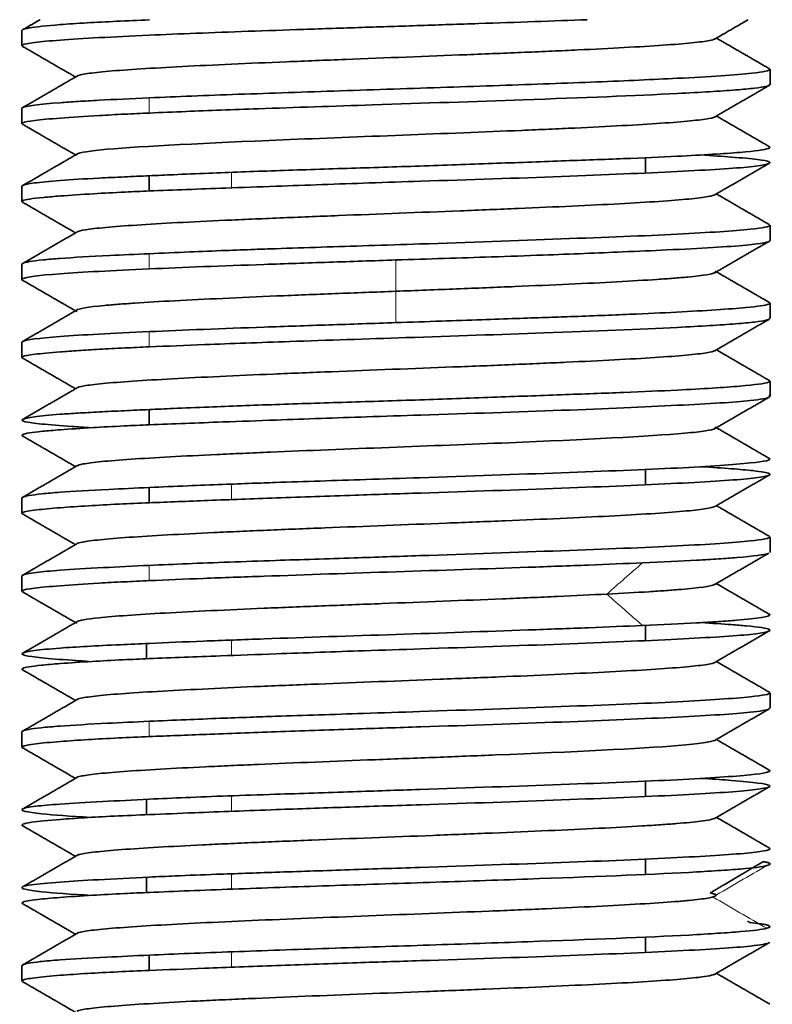
# Model space of a CAD drawing. Units: millimetres. Extents: x 17 to 1151, y 7 to 837.
# Drawn here: x 325 to 337, y 458 to 474 of the extents above; entities that cross this region are included whole.
import ezdxf

# ---------------------------------------------------------------- set-up
doc = ezdxf.new("R2010")
doc.units = ezdxf.units.MM
doc.layers.add('1', color=7, linetype='Continuous', true_color=0xffffff)

msp = doc.modelspace()

# ---------------------------------------------------------------- linework, layer by layer
at = {"layer": '1', "color": 18, "linetype": 'Continuous', "lineweight": 35}
for p, q in [((324.694, 473.426), (324.694, 473.178)), ((336.694, 472.553), (336.694, 472.801)), ((324.694, 472.176), (324.694, 471.928)), ((334.694, 471.136), (334.694, 471.381)), ((324.694, 470.926), (324.694, 470.678)), ((336.694, 470.053), (336.694, 470.301)), ((324.694, 469.676), (324.694, 469.428)), ((336.694, 468.803), (336.694, 469.051)), ((324.694, 468.426), (324.694, 468.178)), ((336.694, 467.553), (336.694, 467.801)), ((334.694, 466.137), (334.694, 466.382)), ((324.694, 465.926), (324.694, 465.677)), ((336.694, 465.053), (336.694, 465.301)), ((324.694, 464.676), (324.694, 464.428)), ((334.694, 463.637), (334.694, 463.882)), ((326.694, 463.59), (326.694, 463.347)), ((336.694, 462.553), (336.694, 462.801)), ((324.694, 462.176), (324.694, 461.927)), ((334.694, 461.138), (334.694, 461.382)), ((326.694, 461.092), (326.694, 460.846)), ((334.694, 459.889), (334.694, 460.133)), ((326.694, 459.843), (326.694, 459.597)), ((334.694, 458.638), (334.694, 458.885)), ((324.694, 458.426), (324.694, 458.177))]:
    msp.add_line(p, q, dxfattribs=at)
at = {"layer": '1', "color": 8, "linetype": 'Continuous', "lineweight": 18}
for p, q in [((328.056, 470.899), (328.056, 471.148)), ((328.056, 465.898), (328.056, 466.147)), ((328.056, 463.399), (328.056, 463.644)), ((328.056, 460.9), (328.056, 461.148)), ((328.056, 459.652), (328.056, 459.899)), ((328.056, 458.4), (328.056, 458.646))]:
    msp.add_line(p, q, dxfattribs=at)
at = {"layer": '1', "color": 18, "linetype": 'Continuous', "lineweight": 35}
for points, knots in [([(324.695, 473.424), (324.696, 473.428), (324.709, 473.441), (324.83, 473.472), (325.178, 473.51), (325.825, 473.553), (326.383, 473.578), (326.738, 473.594)], [0, 0, 0, 0, 0.074207, 0.232485, 0.536036, 0.704646, 1, 1, 1, 1]), ([(326.737, 473.348), (326.973, 473.358), (327.226, 473.368), (327.757, 473.389), (328.036, 473.399), (328.613, 473.42), (328.912, 473.43), (329.521, 473.451), (329.831, 473.461), (330.457, 473.482), (330.772, 473.492), (331.399, 473.513), (331.711, 473.524), (332.324, 473.544), (332.625, 473.555), (333.208, 473.575), (333.491, 473.586), (333.761, 473.596)], [0, 0, 0, 0, 0.125, 0.125, 0.25, 0.25, 0.375, 0.375, 0.5, 0.5, 0.625, 0.625, 0.75, 0.75, 0.875, 0.875, 1, 1, 1, 1]), ([(324.694, 473.178), (324.694, 473.183), (324.698, 473.187), (324.732, 473.204), (324.796, 473.217), (325, 473.243), (325.139, 473.256), (325.486, 473.282), (325.694, 473.295), (326.172, 473.321), (326.442, 473.334), (326.737, 473.348)], [0, 0, 0, 0, 0.075358, 0.075358, 0.306519, 0.306519, 0.537679, 0.537679, 0.76884, 0.76884, 1, 1, 1, 1]), ([(325.574, 472.69), (325.596, 472.704), (325.706, 472.73), (325.945, 472.756), (326.233, 472.782), (326.406, 472.794), (327.002, 472.832), (327.747, 472.87), (328.632, 472.908), (329.09, 472.927), (329.246, 472.933), (329.562, 472.946), (330.361, 472.978), (331.525, 473.022), (332.46, 473.06), (332.909, 473.079), (333.055, 473.085), (333.339, 473.098), (334.03, 473.13), (334.842, 473.174), (335.386, 473.218), (335.554, 473.237), (335.65, 473.25), (335.69, 473.256), (335.765, 473.271), (335.794, 473.279), (335.81, 473.287)], [0, 0, 0, 0, 0.068878, 0.132418, 0.132418, 0.195959, 0.195959, 0.32304, 0.38658, 0.38658, 0.41835, 0.41835, 0.450121, 0.577202, 0.640742, 0.640742, 0.672512, 0.672512, 0.704283, 0.831364, 0.894904, 0.926674, 0.926674, 0.958445, 0.958445, 1, 1, 1, 1]), ([(326.739, 472.343), (326.961, 472.352), (327.406, 472.371), (328.16, 472.399), (328.961, 472.427), (329.8, 472.455), (330.657, 472.484), (331.516, 472.512), (332.357, 472.541), (333.166, 472.569), (333.922, 472.598), (334.609, 472.627), (335.584, 472.673), (336.476, 472.731), (336.693, 472.779), (336.69, 472.801)], [0, 0, 0, 0, 0.062495, 0.12492, 0.187247, 0.249581, 0.312019, 0.374526, 0.437005, 0.499381, 0.561681, 0.62404, 0.686493, 0.861971, 1, 1, 1, 1]), ([(336.683, 472.544), (336.673, 472.538), (336.627, 472.522), (336.466, 472.497), (336.16, 472.469), (335.739, 472.44), (334.788, 472.388), (332.98, 472.317), (330.499, 472.236), (328.638, 472.173), (327.464, 472.13), (326.932, 472.107), (326.738, 472.099)], [0, 0, 0, 0, 0.04094, 0.105094, 0.169193, 0.233374, 0.297653, 0.521923, 0.704854, 0.84555, 0.943961, 1, 1, 1, 1]), ([(324.695, 472.174), (324.695, 472.178), (324.727, 472.208), (324.962, 472.239), (325.394, 472.271), (325.49, 472.278), (325.698, 472.291), (326.036, 472.31), (326.443, 472.33), (326.739, 472.343)], [0, 0, 0, 0, 0.075198, 0.537599, 0.537599, 0.653199, 0.653199, 0.768799, 1, 1, 1, 1]), ([(326.738, 472.099), (326.605, 472.093), (326.318, 472.08), (325.81, 472.053), (325.279, 472.017), (324.863, 471.98), (324.696, 471.948), (324.691, 471.927), (324.703, 471.919)], [0, 0, 0, 0, 0.100494, 0.217117, 0.434679, 0.65225, 0.868726, 1, 1, 1, 1]), ([(325.572, 471.416), (325.56, 471.425), (325.563, 471.445), (325.674, 471.473), (325.818, 471.492), (325.93, 471.504), (325.993, 471.511), (326.63, 471.567), (327.665, 471.618), (330.103, 471.719), (331.508, 471.77), (332.857, 471.827), (333.004, 471.833), (333.29, 471.846), (333.707, 471.865), (334.59, 471.909), (335.155, 471.947), (335.478, 471.979), (335.536, 471.985), (335.634, 471.997), (335.759, 472.016), (335.815, 472.035), (335.822, 472.048)], [0, 0, 0, 0, 0.039039, 0.099099, 0.129129, 0.129129, 0.159159, 0.159159, 0.399399, 0.399399, 0.63964, 0.63964, 0.66967, 0.66967, 0.6997, 0.75976, 0.87988, 0.87988, 0.90991, 0.90991, 0.93994, 1, 1, 1, 1]), ([(326.739, 471.093), (326.867, 471.099), (327.168, 471.112), (327.826, 471.139), (328.748, 471.175), (329.899, 471.211), (331.081, 471.248), (332.25, 471.29), (333.362, 471.331), (334.368, 471.367), (335.402, 471.413), (336.305, 471.468), (336.685, 471.52), (336.698, 471.551), (336.68, 471.561)], [0, 0, 0, 0, 0.035793, 0.083475, 0.167123, 0.250768, 0.333992, 0.417882, 0.501831, 0.585649, 0.669282, 0.802888, 0.936296, 1, 1, 1, 1]), ([(335.582, 471.426), (335.768, 471.415), (336.134, 471.39), (336.525, 471.354), (336.781, 471.307), (336.527, 471.234), (335.32, 471.164), (333.421, 471.079), (331.597, 471.022), (330.031, 470.97), (328.966, 470.932), (327.762, 470.889), (327.134, 470.864), (326.738, 470.849)], [0, 0, 0, 0, 0.055036, 0.122708, 0.190041, 0.325165, 0.459983, 0.594465, 0.729092, 0.77668, 0.864236, 0.914601, 1, 1, 1, 1]), ([(324.696, 470.924), (324.696, 470.928), (324.713, 470.945), (324.859, 470.977), (325.273, 471.018), (325.805, 471.049), (326.315, 471.074), (326.603, 471.087), (326.739, 471.093)], [0, 0, 0, 0, 0.074232, 0.304241, 0.536008, 0.768171, 0.891453, 1, 1, 1, 1]), ([(326.738, 470.849), (326.607, 470.843), (326.285, 470.829), (325.784, 470.802), (325.348, 470.772), (324.903, 470.736), (324.697, 470.704), (324.692, 470.677), (324.704, 470.669)], [0, 0, 0, 0, 0.099134, 0.244403, 0.435423, 0.562612, 0.869895, 1, 1, 1, 1]), ([(325.578, 470.193), (325.599, 470.204), (325.67, 470.222), (325.8, 470.239), (325.909, 470.252), (325.971, 470.258), (326.179, 470.277), (326.683, 470.315), (327.531, 470.36), (328.239, 470.391), (328.53, 470.404), (328.679, 470.41), (329.135, 470.429), (330.082, 470.467), (331.081, 470.505), (332.041, 470.543), (332.354, 470.556), (332.956, 470.581), (333.821, 470.619), (334.775, 470.669), (335.26, 470.707), (335.523, 470.733), (335.625, 470.745), (335.759, 470.769), (335.798, 470.78), (335.814, 470.791)], [0, 0, 0, 0, 0.056352, 0.088082, 0.088082, 0.119812, 0.119812, 0.183272, 0.310192, 0.341922, 0.341922, 0.373651, 0.373651, 0.437111, 0.564031, 0.564031, 0.627491, 0.627491, 0.690951, 0.81787, 0.88133, 0.88133, 0.94479, 0.94479, 1, 1, 1, 1]), ([(326.738, 469.843), (326.95, 469.853), (327.335, 469.87), (327.912, 469.893), (328.377, 469.91), (329.123, 469.936), (330.018, 469.964), (331.585, 470.015), (333.415, 470.082), (335.318, 470.153), (336.459, 470.234), (336.692, 470.278), (336.692, 470.299)], [0, 0, 0, 0, 0.059806, 0.10833, 0.145641, 0.171778, 0.282907, 0.343095, 0.514662, 0.68584, 0.856593, 1, 1, 1, 1]), ([(336.692, 470.054), (336.69, 470.03), (336.419, 469.976), (335.415, 469.919), (334.21, 469.866), (333.251, 469.827), (332.02, 469.784), (331.21, 469.758), (330.693, 469.742)], [0, 0, 0, 0, 0.226998, 0.483831, 0.584501, 0.741894, 0.835321, 1, 1, 1, 1]), ([(324.696, 469.674), (324.696, 469.679), (324.717, 469.701), (324.899, 469.733), (325.398, 469.776), (325.953, 469.807), (326.52, 469.833), (326.738, 469.843)], [0, 0, 0, 0, 0.07402, 0.400067, 0.535968, 0.821785, 1, 1, 1, 1]), ([(330.693, 469.742), (330.332, 469.73), (329.792, 469.712), (329.265, 469.694), (328.919, 469.682), (328.748, 469.676), (327.907, 469.647), (327.281, 469.623), (326.738, 469.599)], [0, 0, 0, 0, 0.25, 0.375, 0.375, 0.5, 0.5, 1, 1, 1, 1]), ([(326.738, 469.599), (326.443, 469.586), (326.171, 469.573), (325.69, 469.547), (325.48, 469.534), (324.961, 469.495), (324.76, 469.469), (324.691, 469.434), (324.69, 469.425), (324.707, 469.417)], [0, 0, 0, 0, 0.214053, 0.214053, 0.428105, 0.428105, 0.85621, 0.85621, 1, 1, 1, 1]), ([(330.693, 469.24), (331.019, 469.253), (331.509, 469.272), (331.984, 469.291), (332.297, 469.303), (332.451, 469.31), (333.206, 469.341), (334.042, 469.379), (334.797, 469.424), (335.063, 469.443), (335.226, 469.455), (335.301, 469.462), (335.637, 469.493), (335.788, 469.518), (335.828, 469.552), (335.825, 469.56), (335.811, 469.568)], [0, 0, 0, 0, 0.115875, 0.173812, 0.173812, 0.23175, 0.23175, 0.463499, 0.579374, 0.637312, 0.637312, 0.695249, 0.695249, 0.926999, 0.926999, 1, 1, 1, 1]), ([(325.577, 468.913), (325.562, 468.921), (325.56, 468.929), (325.599, 468.962), (325.75, 468.987), (326.086, 469.019), (326.16, 469.025), (326.323, 469.038), (326.589, 469.057), (327.344, 469.101), (328.18, 469.139), (328.935, 469.171), (329.089, 469.177), (329.401, 469.19), (329.877, 469.209), (330.366, 469.228), (330.693, 469.24)], [0, 0, 0, 0, 0.072786, 0.072786, 0.30459, 0.30459, 0.362541, 0.362541, 0.420491, 0.536393, 0.768197, 0.768197, 0.826147, 0.826147, 0.884098, 1, 1, 1, 1]), ([(330.693, 468.737), (330.937, 468.745), (331.399, 468.761), (332.047, 468.783), (332.606, 468.803), (333.078, 468.82), (333.704, 468.841), (334.437, 468.869), (335.486, 468.918), (336.343, 468.975), (336.688, 469.024), (336.696, 469.053), (336.677, 469.064)], [0, 0, 0, 0, 0.074653, 0.141573, 0.200826, 0.252489, 0.296582, 0.413827, 0.51895, 0.738591, 0.907892, 1, 1, 1, 1]), ([(336.68, 468.792), (336.67, 468.787), (336.623, 468.772), (336.466, 468.747), (336.16, 468.719), (335.74, 468.69), (334.857, 468.642), (333.252, 468.577), (330.983, 468.501), (329.095, 468.438), (327.706, 468.389), (327.027, 468.361), (326.738, 468.349)], [0, 0, 0, 0, 0.036932, 0.101315, 0.165632, 0.230025, 0.294515, 0.493677, 0.663972, 0.805277, 0.917168, 1, 1, 1, 1]), ([(326.739, 468.593), (327.282, 468.617), (327.908, 468.641), (328.748, 468.671), (328.919, 468.677), (329.266, 468.689), (329.792, 468.707), (330.332, 468.725), (330.693, 468.737)], [0, 0, 0, 0, 0.5, 0.5, 0.625, 0.625, 0.75, 1, 1, 1, 1]), ([(324.695, 468.424), (324.695, 468.428), (324.7, 468.432), (324.76, 468.462), (324.961, 468.489), (325.481, 468.528), (325.69, 468.541), (326.171, 468.567), (326.443, 468.58), (326.739, 468.593)], [0, 0, 0, 0, 0.075198, 0.075198, 0.537599, 0.537599, 0.768799, 0.768799, 1, 1, 1, 1]), ([(326.738, 468.349), (326.605, 468.343), (326.318, 468.33), (325.937, 468.31), (325.593, 468.289), (325.21, 468.261), (324.863, 468.23), (324.691, 468.198), (324.692, 468.175), (324.709, 468.166)], [0, 0, 0, 0, 0.099336, 0.213787, 0.320949, 0.42827, 0.642505, 0.855663, 1, 1, 1, 1]), ([(325.573, 467.69), (325.589, 467.701), (325.628, 467.712), (325.762, 467.735), (325.864, 467.748), (326.127, 467.773), (326.612, 467.811), (327.565, 467.862), (328.43, 467.9), (329.032, 467.925), (329.345, 467.938), (330.305, 467.976), (331.304, 468.013), (332.251, 468.051), (332.707, 468.07), (332.856, 468.077), (333.147, 468.089), (333.855, 468.121), (334.704, 468.165), (335.207, 468.203), (335.416, 468.222), (335.478, 468.228), (335.587, 468.241), (335.717, 468.259), (335.788, 468.276), (335.809, 468.288)], [0, 0, 0, 0, 0.055203, 0.055203, 0.118655, 0.118655, 0.182107, 0.30901, 0.372462, 0.372462, 0.435914, 0.435914, 0.562817, 0.626269, 0.626269, 0.657995, 0.657995, 0.689721, 0.816624, 0.880076, 0.880076, 0.911802, 0.911802, 0.943528, 1, 1, 1, 1]), ([(326.739, 467.343), (326.864, 467.349), (327.164, 467.362), (327.822, 467.389), (328.748, 467.425), (329.899, 467.46), (331.081, 467.498), (332.25, 467.54), (333.362, 467.581), (334.368, 467.617), (335.402, 467.663), (336.305, 467.719), (336.657, 467.767), (336.691, 467.794), (336.69, 467.8)], [0, 0, 0, 0, 0.035654, 0.085525, 0.171228, 0.256926, 0.342194, 0.428144, 0.514156, 0.600032, 0.685718, 0.822592, 0.959281, 1, 1, 1, 1]), ([(336.68, 467.542), (336.647, 467.524), (336.394, 467.477), (335.321, 467.413), (333.421, 467.329), (331.583, 467.271), (330.016, 467.22), (328.936, 467.181), (327.746, 467.138), (327.119, 467.114), (326.738, 467.099)], [0, 0, 0, 0, 0.118323, 0.294456, 0.470151, 0.646035, 0.711412, 0.822613, 0.892288, 1, 1, 1, 1]), ([(336.674, 467.57), (336.676, 467.569), (336.687, 467.564), (336.692, 467.559), (336.692, 467.555)], [0, 0, 0, 0, 0.130724, 1, 1, 1, 1]), ([(325.803, 467.052), (325.694, 467.058), (325.381, 467.079), (324.815, 467.125), (324.607, 467.172), (324.859, 467.228), (325.205, 467.262), (325.588, 467.286), (325.932, 467.305), (326.314, 467.324), (326.603, 467.337), (326.739, 467.343)], [0, 0, 0, 0, 0.063757, 0.197381, 0.463657, 0.596873, 0.731106, 0.79845, 0.865732, 0.936925, 1, 1, 1, 1]), ([(326.738, 467.099), (326.601, 467.093), (326.272, 467.078), (325.775, 467.051), (325.334, 467.021), (324.898, 466.985), (324.694, 466.952), (324.692, 466.926), (324.706, 466.918)], [0, 0, 0, 0, 0.10317, 0.247317, 0.432086, 0.569233, 0.863294, 1, 1, 1, 1]), ([(325.573, 466.44), (325.589, 466.45), (325.645, 466.467), (325.753, 466.483), (325.851, 466.496), (325.908, 466.502), (326.231, 466.534), (326.796, 466.572), (327.679, 466.616), (328.096, 466.635), (328.382, 466.647), (328.529, 466.654), (329.878, 466.711), (331.282, 466.761), (333.721, 466.862), (334.756, 466.913), (335.393, 466.97), (335.457, 466.976), (335.568, 466.989), (335.713, 467.008), (335.824, 467.035), (335.827, 467.056), (335.815, 467.064)], [0, 0, 0, 0, 0.048048, 0.078458, 0.078458, 0.108868, 0.108868, 0.230507, 0.291327, 0.321737, 0.321737, 0.352147, 0.352147, 0.595426, 0.595426, 0.838706, 0.838706, 0.869116, 0.869116, 0.899526, 0.960345, 1, 1, 1, 1]), ([(326.738, 466.093), (326.94, 466.102), (327.31, 466.119), (327.873, 466.141), (328.348, 466.159), (329.097, 466.185), (330.004, 466.214), (331.571, 466.265), (333.415, 466.332), (335.318, 466.403), (336.509, 466.488), (336.722, 466.534), (336.684, 466.559)], [0, 0, 0, 0, 0.055734, 0.102298, 0.139755, 0.168148, 0.273884, 0.335857, 0.503794, 0.67135, 0.838489, 1, 1, 1, 1]), ([(335.585, 466.427), (335.587, 466.427), (335.77, 466.416), (336.091, 466.394), (336.504, 466.357), (336.792, 466.308), (336.526, 466.237), (335.321, 466.161), (333.42, 466.081), (331.522, 466.018), (329.952, 465.968), (328.792, 465.927), (327.666, 465.885), (327.045, 465.86), (326.738, 465.848)], [0, 0, 0, 0, 0.00082, 0.054724, 0.107335, 0.189749, 0.324906, 0.459755, 0.59427, 0.728929, 0.789724, 0.864159, 0.932877, 1, 1, 1, 1]), ([(324.696, 465.924), (324.696, 465.929), (324.716, 465.95), (324.894, 465.982), (325.383, 466.025), (325.947, 466.056), (326.514, 466.083), (326.738, 466.093)], [0, 0, 0, 0, 0.074013, 0.388482, 0.535994, 0.816022, 1, 1, 1, 1]), ([(326.738, 465.848), (326.572, 465.841), (326.216, 465.826), (325.731, 465.799), (325.267, 465.767), (324.871, 465.73), (324.696, 465.699), (324.692, 465.677), (324.704, 465.669)], [0, 0, 0, 0, 0.126221, 0.27141, 0.435307, 0.630467, 0.869926, 1, 1, 1, 1]), ([(325.577, 465.193), (325.593, 465.202), (325.622, 465.21), (325.697, 465.224), (325.737, 465.231), (325.833, 465.243), (326, 465.262), (326.545, 465.307), (327.356, 465.351), (328.047, 465.383), (328.331, 465.395), (328.477, 465.402), (328.925, 465.421), (329.861, 465.458), (331.025, 465.503), (331.824, 465.534), (332.14, 465.547), (332.295, 465.553), (332.754, 465.572), (333.639, 465.61), (334.385, 465.648), (334.98, 465.686), (335.154, 465.699), (335.442, 465.724), (335.681, 465.75), (335.792, 465.777), (335.814, 465.791)], [0, 0, 0, 0, 0.041555, 0.041555, 0.073326, 0.073326, 0.105096, 0.168636, 0.295717, 0.327488, 0.327488, 0.359258, 0.359258, 0.422798, 0.549879, 0.58165, 0.58165, 0.61342, 0.61342, 0.67696, 0.804041, 0.804041, 0.867582, 0.867582, 0.931122, 1, 1, 1, 1]), ([(326.738, 464.844), (326.937, 464.853), (327.339, 464.871), (328.021, 464.897), (328.908, 464.928), (329.94, 464.961), (331.51, 465.015), (333.414, 465.08), (335.318, 465.155), (336.458, 465.232), (336.691, 465.278), (336.692, 465.3)], [0, 0, 0, 0, 0.056235, 0.11344, 0.171736, 0.26617, 0.343114, 0.514674, 0.685845, 0.856591, 1, 1, 1, 1]), ([(336.668, 465.037), (336.608, 465.014), (336.436, 464.992), (336.072, 464.962), (335.974, 464.955), (335.759, 464.941), (335.641, 464.934), (335.26, 464.913), (334.969, 464.899), (334.648, 464.885)], [0, 0, 0, 0, 0.443691, 0.443691, 0.582768, 0.582768, 0.721846, 0.721846, 1, 1, 1, 1]), ([(324.696, 464.675), (324.696, 464.679), (324.713, 464.698), (324.867, 464.73), (325.312, 464.769), (325.918, 464.804), (326.482, 464.832), (326.738, 464.844)], [0, 0, 0, 0, 0.074092, 0.328359, 0.53612, 0.789638, 1, 1, 1, 1]), ([(334.648, 464.885), (334.377, 464.873), (333.941, 464.855), (333.467, 464.837), (333.143, 464.825), (332.978, 464.819), (332.136, 464.79), (330.693, 464.742), (329.251, 464.694), (328.241, 464.658), (327.916, 464.647), (327.301, 464.623), (327.009, 464.611), (326.738, 464.599)], [0, 0, 0, 0, 0.125, 0.1875, 0.1875, 0.25, 0.25, 0.5, 0.75, 0.75, 0.875, 0.875, 1, 1, 1, 1]), ([(326.738, 464.599), (326.6, 464.593), (326.311, 464.58), (325.803, 464.553), (325.275, 464.517), (324.861, 464.479), (324.692, 464.447), (324.691, 464.426), (324.707, 464.417)], [0, 0, 0, 0, 0.103407, 0.215668, 0.431376, 0.645646, 0.859783, 1, 1, 1, 1]), ([(334.076, 464.383), (334.322, 464.396), (334.661, 464.415), (334.943, 464.434), (335.118, 464.447), (335.198, 464.453), (335.564, 464.485), (335.805, 464.518), (335.829, 464.552), (335.821, 464.561)], [0, 0, 0, 0, 0.213584, 0.320376, 0.320376, 0.427168, 0.427168, 0.854336, 1, 1, 1, 1]), ([(325.574, 463.94), (325.607, 463.962), (325.726, 463.983), (326.174, 464.029), (326.54, 464.055), (327.446, 464.105), (327.987, 464.131), (328.728, 464.162), (328.88, 464.169), (329.189, 464.181), (329.659, 464.2), (330.797, 464.244), (331.785, 464.282), (332.554, 464.314), (332.705, 464.32), (333.001, 464.333), (333.433, 464.352), (333.831, 464.371), (334.076, 464.384)], [0, 0, 0, 0, 0.144129, 0.144129, 0.315303, 0.315303, 0.486477, 0.486477, 0.529271, 0.529271, 0.572064, 0.657651, 0.828826, 0.828826, 0.871619, 0.871619, 0.914413, 1, 1, 1, 1]), ([(334.648, 463.88), (334.969, 463.894), (335.26, 463.908), (335.641, 463.929), (335.759, 463.936), (335.974, 463.951), (336.461, 463.986), (336.688, 464.021), (336.692, 464.052), (336.691, 464.054), (336.689, 464.056)], [0, 0, 0, 0, 0.240269, 0.240269, 0.360404, 0.360404, 0.480538, 0.961076, 0.961076, 1, 1, 1, 1]), ([(335.585, 463.926), (335.768, 463.915), (336.033, 463.897), (336.476, 463.862), (336.806, 463.813), (336.527, 463.735), (335.321, 463.663), (333.421, 463.58), (331.571, 463.521), (330.004, 463.469), (328.91, 463.43), (327.732, 463.388), (327.106, 463.363), (326.738, 463.349)], [0, 0, 0, 0, 0.054614, 0.088515, 0.189554, 0.324752, 0.459642, 0.594198, 0.728898, 0.78108, 0.864139, 0.920187, 1, 1, 1, 1]), ([(326.738, 463.593), (327.009, 463.605), (327.301, 463.617), (327.917, 463.641), (328.241, 463.653), (329.251, 463.689), (330.694, 463.736), (332.136, 463.784), (332.978, 463.814), (333.144, 463.82), (333.467, 463.832), (333.941, 463.85), (334.378, 463.868), (334.648, 463.88)], [0, 0, 0, 0, 0.125, 0.125, 0.25, 0.25, 0.5, 0.75, 0.75, 0.8125, 0.8125, 0.875, 1, 1, 1, 1]), ([(325.761, 463.304), (325.668, 463.31), (325.371, 463.33), (324.815, 463.375), (324.607, 463.422), (324.859, 463.478), (325.336, 463.524), (326.008, 463.561), (326.581, 463.586), (326.738, 463.593)], [0, 0, 0, 0, 0.056066, 0.190876, 0.459514, 0.593913, 0.729338, 0.925363, 1, 1, 1, 1]), ([(326.738, 463.349), (326.596, 463.342), (326.262, 463.328), (325.766, 463.301), (325.322, 463.271), (324.894, 463.234), (324.691, 463.201), (324.692, 463.175), (324.709, 463.166)], [0, 0, 0, 0, 0.106531, 0.249559, 0.428755, 0.574673, 0.85669, 1, 1, 1, 1]), ([(325.572, 462.689), (325.583, 462.698), (325.627, 462.712), (325.71, 462.727), (325.799, 462.739), (325.851, 462.746), (326.029, 462.765), (326.477, 462.803), (327.16, 462.84), (327.951, 462.878), (328.233, 462.891), (328.824, 462.916), (329.751, 462.954), (331.081, 463.005), (332.038, 463.043), (332.655, 463.068), (332.953, 463.081), (333.801, 463.119), (334.558, 463.157), (335.097, 463.195), (335.324, 463.214), (335.393, 463.22), (335.514, 463.233), (335.689, 463.253), (335.783, 463.274), (335.81, 463.288)], [0, 0, 0, 0, 0.041059, 0.072741, 0.072741, 0.104423, 0.104423, 0.167786, 0.294513, 0.294513, 0.357876, 0.357876, 0.421239, 0.547966, 0.611329, 0.611329, 0.674693, 0.674693, 0.801419, 0.864783, 0.864783, 0.896464, 0.896464, 0.928146, 1, 1, 1, 1]), ([(326.738, 462.343), (326.93, 462.352), (327.288, 462.368), (327.838, 462.39), (328.322, 462.408), (329.074, 462.434), (329.991, 462.463), (331.559, 462.515), (333.415, 462.581), (335.318, 462.654), (336.459, 462.734), (336.691, 462.778), (336.691, 462.799)], [0, 0, 0, 0, 0.054339, 0.101044, 0.140173, 0.171772, 0.277108, 0.343105, 0.514657, 0.68582, 0.856558, 1, 1, 1, 1]), ([(336.678, 462.541), (336.644, 462.523), (336.39, 462.479), (335.322, 462.411), (333.42, 462.332), (331.515, 462.267), (329.945, 462.218), (328.775, 462.176), (327.655, 462.134), (327.036, 462.11), (326.738, 462.098)], [0, 0, 0, 0, 0.117182, 0.293524, 0.469428, 0.64552, 0.726519, 0.822363, 0.914733, 1, 1, 1, 1]), ([(324.696, 462.174), (324.696, 462.179), (324.716, 462.2), (324.889, 462.232), (325.37, 462.274), (325.941, 462.306), (326.508, 462.333), (326.738, 462.343)], [0, 0, 0, 0, 0.07406, 0.378011, 0.53604, 0.811011, 1, 1, 1, 1]), ([(326.738, 462.098), (326.569, 462.091), (326.209, 462.075), (325.726, 462.049), (325.258, 462.017), (324.868, 461.98), (324.691, 461.947), (324.691, 461.925), (324.709, 461.916)], [0, 0, 0, 0, 0.126773, 0.269708, 0.428557, 0.627669, 0.856444, 1, 1, 1, 1]), ([(325.57, 461.439), (325.58, 461.447), (325.62, 461.461), (325.696, 461.474), (325.782, 461.487), (325.832, 461.493), (326.123, 461.525), (326.652, 461.563), (327.501, 461.607), (327.907, 461.626), (328.186, 461.639), (328.33, 461.645), (329.066, 461.677), (330.032, 461.715), (331.18, 461.759), (331.663, 461.778), (331.981, 461.791), (332.138, 461.797), (333.53, 461.854), (334.608, 461.904), (335.557, 461.983), (335.754, 462.01), (335.809, 462.038)], [0, 0, 0, 0, 0.037784, 0.069481, 0.069481, 0.101179, 0.101179, 0.22797, 0.291366, 0.323063, 0.323063, 0.354761, 0.354761, 0.481552, 0.544947, 0.576645, 0.576645, 0.608343, 0.608343, 0.861925, 0.861925, 1, 1, 1, 1]), ([(326.738, 461.094), (326.929, 461.103), (327.322, 461.121), (328.003, 461.147), (328.892, 461.177), (329.933, 461.211), (331.503, 461.265), (333.414, 461.329), (335.318, 461.405), (336.504, 461.485), (336.718, 461.533), (336.686, 461.559)], [0, 0, 0, 0, 0.053009, 0.10912, 0.168452, 0.259664, 0.336556, 0.504836, 0.672734, 0.840214, 1, 1, 1, 1]), ([(335.586, 461.428), (335.61, 461.426), (335.79, 461.416), (336.156, 461.39), (336.531, 461.354), (336.779, 461.304), (336.524, 461.239), (335.323, 461.159), (333.419, 461.084), (331.473, 461.015), (329.901, 460.967), (328.662, 460.923), (327.587, 460.882), (326.973, 460.857), (326.738, 460.847)], [0, 0, 0, 0, 0.007109, 0.054588, 0.124837, 0.18966, 0.324836, 0.459704, 0.594238, 0.728916, 0.79827, 0.864172, 0.947932, 1, 1, 1, 1]), ([(325.797, 460.803), (325.465, 460.822), (324.838, 460.867), (324.603, 460.925), (324.864, 460.979), (325.303, 461.018), (325.915, 461.054), (326.479, 461.081), (326.738, 461.094)], [0, 0, 0, 0, 0.195774, 0.462686, 0.605873, 0.730807, 0.876181, 1, 1, 1, 1]), ([(326.738, 460.847), (326.546, 460.839), (326.164, 460.823), (325.691, 460.797), (325.203, 460.764), (324.844, 460.727), (324.694, 460.694), (324.691, 460.676), (324.704, 460.668)], [0, 0, 0, 0, 0.146682, 0.291704, 0.434832, 0.68542, 0.868929, 1, 1, 1, 1]), ([(325.575, 460.193), (325.586, 460.199), (325.602, 460.204), (325.649, 460.216), (325.683, 460.222), (325.766, 460.235), (325.914, 460.254), (326.414, 460.298), (327.077, 460.336), (327.725, 460.368), (327.859, 460.374), (328.137, 460.387), (328.566, 460.406), (329.641, 460.45), (330.802, 460.494), (331.607, 460.526), (331.926, 460.538), (332.083, 460.545), (332.549, 460.564), (333.452, 460.602), (334.355, 460.646), (334.848, 460.678), (335.032, 460.69), (335.117, 460.697), (335.351, 460.716), (335.644, 460.744), (335.785, 460.773), (335.813, 460.79)], [0, 0, 0, 0, 0.02723, 0.02723, 0.059041, 0.059041, 0.090851, 0.154473, 0.281715, 0.281715, 0.313526, 0.313526, 0.345337, 0.408958, 0.536201, 0.568011, 0.568011, 0.599822, 0.599822, 0.663443, 0.790686, 0.822497, 0.822497, 0.854307, 0.854307, 0.917928, 1, 1, 1, 1]), ([(326.738, 459.845), (326.875, 459.851), (327.212, 459.866), (327.878, 459.892), (328.786, 459.923), (329.889, 459.959), (331.462, 460.015), (333.413, 460.077), (335.319, 460.158), (336.518, 460.234), (336.727, 460.286), (336.682, 460.312)], [0, 0, 0, 0, 0.038041, 0.0938, 0.167389, 0.248968, 0.334457, 0.501692, 0.668549, 0.834991, 1, 1, 1, 1]), ([(336.641, 460.028), (336.571, 460.01), (336.431, 459.992), (336.169, 459.97), (336.112, 459.965), (335.99, 459.957), (335.794, 459.943), (334.944, 459.894), (333.817, 459.849), (332.556, 459.804), (332.297, 459.795), (331.77, 459.777), (330.968, 459.751), (329.604, 459.706), (328.566, 459.67), (327.595, 459.634), (327.143, 459.616), (326.738, 459.598)], [0, 0, 0, 0, 0.125, 0.125, 0.15625, 0.15625, 0.1875, 0.25, 0.5, 0.5, 0.5625, 0.5625, 0.625, 0.75, 0.875, 0.875, 1, 1, 1, 1]), ([(336.583, 460.092), (336.591, 460.091), (336.598, 460.09), (336.627, 460.085), (336.715, 460.064), (336.706, 460.044), (336.641, 460.028)], [0, 0, 0, 0, 0.060018, 0.060018, 0.248014, 1, 1, 1, 1]), ([(325.816, 459.552), (325.475, 459.571), (324.84, 459.615), (324.615, 459.673), (324.84, 459.726), (325.245, 459.763), (325.892, 459.803), (326.454, 459.831), (326.738, 459.845)], [0, 0, 0, 0, 0.198699, 0.464646, 0.5773, 0.731771, 0.86432, 1, 1, 1, 1]), ([(326.738, 459.598), (326.603, 459.593), (326.274, 459.578), (325.771, 459.551), (325.289, 459.519), (324.873, 459.481), (324.693, 459.449), (324.692, 459.426), (324.706, 459.418)], [0, 0, 0, 0, 0.101915, 0.247558, 0.436571, 0.613212, 0.868609, 1, 1, 1, 1]), ([(335.78, 459.527), (335.824, 459.539), (335.844, 459.558), (335.793, 459.577), (335.758, 459.586), (335.746, 459.589), (335.733, 459.591)], [0, 0, 0, 0, 0.586166, 0.87925, 0.87925, 1, 1, 1, 1]), ([(325.575, 458.941), (325.584, 458.947), (325.598, 458.952), (325.666, 458.97), (325.744, 458.983), (326.071, 459.021), (326.753, 459.071), (327.799, 459.122), (328.961, 459.173), (329.602, 459.198), (330.905, 459.249), (331.566, 459.274), (332.346, 459.305), (332.5, 459.312), (332.801, 459.324), (333.243, 459.343), (334.199, 459.388), (334.849, 459.426), (335.25, 459.457), (335.324, 459.464), (335.455, 459.476), (335.631, 459.495), (335.739, 459.514), (335.78, 459.527)], [0, 0, 0, 0, 0.027616, 0.027616, 0.092441, 0.092441, 0.222093, 0.351744, 0.351744, 0.481395, 0.481395, 0.611046, 0.611046, 0.643459, 0.643459, 0.675872, 0.740698, 0.870349, 0.870349, 0.902762, 0.902762, 0.935174, 1, 1, 1, 1]), ([(336.641, 459.023), (336.706, 459.039), (336.713, 459.056), (336.644, 459.076), (336.627, 459.081), (336.584, 459.089), (336.52, 459.099), (336.432, 459.109), (336.37, 459.116)], [0, 0, 0, 0, 0.531791, 0.531791, 0.664739, 0.664739, 0.797687, 1, 1, 1, 1]), ([(326.738, 458.593), (327.143, 458.611), (327.595, 458.629), (328.566, 458.665), (329.604, 458.701), (330.968, 458.746), (331.77, 458.772), (332.297, 458.79), (332.556, 458.799), (333.817, 458.844), (334.944, 458.889), (335.795, 458.938), (335.99, 458.952), (336.113, 458.961), (336.169, 458.965), (336.431, 458.987), (336.571, 459.005), (336.641, 459.023)], [0, 0, 0, 0, 0.125, 0.125, 0.25, 0.375, 0.4375, 0.4375, 0.5, 0.5, 0.75, 0.8125, 0.84375, 0.84375, 0.875, 0.875, 1, 1, 1, 1]), ([(336.682, 458.793), (336.651, 458.775), (336.4, 458.729), (335.322, 458.661), (333.42, 458.582), (331.509, 458.517), (329.939, 458.468), (328.758, 458.426), (327.646, 458.384), (327.026, 458.359), (326.738, 458.348)], [0, 0, 0, 0, 0.121051, 0.29662, 0.471753, 0.647074, 0.729151, 0.823143, 0.917571, 1, 1, 1, 1]), ([(324.696, 458.424), (324.696, 458.429), (324.715, 458.449), (324.885, 458.482), (325.359, 458.523), (325.936, 458.555), (326.502, 458.582), (326.738, 458.593)], [0, 0, 0, 0, 0.074065, 0.368339, 0.536061, 0.806623, 1, 1, 1, 1]), ([(326.738, 458.348), (326.566, 458.34), (326.203, 458.325), (325.721, 458.299), (325.25, 458.267), (324.865, 458.229), (324.694, 458.197), (324.691, 458.176), (324.705, 458.168)], [0, 0, 0, 0, 0.13056, 0.274955, 0.432938, 0.641036, 0.865202, 1, 1, 1, 1]), ([(325.575, 457.692), (325.582, 457.697), (325.61, 457.707), (325.661, 457.718), (325.736, 457.731), (325.781, 457.737), (325.941, 457.756), (326.351, 457.794), (327.109, 457.838), (327.771, 457.87), (328.044, 457.882), (328.185, 457.889), (328.619, 457.908), (329.532, 457.946), (330.526, 457.984), (331.501, 458.022), (331.823, 458.034), (332.448, 458.06), (333.359, 458.098), (334.405, 458.148), (334.979, 458.186), (335.306, 458.211), (335.44, 458.224), (335.693, 458.254), (335.783, 458.272), (335.813, 458.29)], [0, 0, 0, 0, 0.02209, 0.053828, 0.053828, 0.085566, 0.085566, 0.149042, 0.275993, 0.307731, 0.307731, 0.339469, 0.339469, 0.402945, 0.529897, 0.529897, 0.593373, 0.593373, 0.656849, 0.783801, 0.847277, 0.847277, 0.910753, 0.910753, 1, 1, 1, 1])]:
    msp.add_open_spline(points, degree=3, knots=knots, dxfattribs=at)
for points, degree in [([(324.986, 473.596), (324.848, 473.516), (324.711, 473.437)], 2), ([(335.805, 473.284), (336.074, 473.44), (336.343, 473.596)], 2), ([(336.692, 472.804), (336.263, 473.053), (335.834, 473.301)], 2), ([(324.699, 473.171), (325.126, 472.924), (325.554, 472.676)], 2), ([(325.578, 472.69), (325.137, 472.435), (324.697, 472.18)], 2), ([(335.808, 472.037), (336.249, 472.292), (336.69, 472.547)], 2), ([(336.68, 472.568), (336.688, 472.564), (336.692, 472.56), (336.693, 472.555)], 3), ([(336.689, 471.556), (336.261, 471.804), (335.834, 472.051)], 2), ([(324.696, 471.924), (325.125, 471.675), (325.554, 471.427)], 2), ([(325.578, 471.44), (325.139, 471.186), (324.7, 470.932)], 2), ([(335.809, 470.788), (336.25, 471.043), (336.691, 471.299)], 2), ([(326.737, 470.847), (326.737, 470.93), (326.737, 471.012), (326.737, 471.095)], 3), ([(336.687, 470.307), (336.26, 470.555), (335.833, 470.802)], 2), ([(324.696, 470.674), (325.125, 470.425), (325.554, 470.177)], 2), ([(325.582, 470.193), (325.141, 469.938), (324.7, 469.683)], 2), ([(335.809, 469.538), (336.25, 469.793), (336.691, 470.049)], 2), ([(336.688, 469.057), (336.261, 469.305), (335.834, 469.552)], 2), ([(324.7, 469.42), (325.127, 469.173), (325.554, 468.926)], 2), ([(325.577, 468.94), (325.137, 468.685), (324.698, 468.431)], 2), ([(335.804, 468.285), (336.245, 468.54), (336.686, 468.795)], 2), ([(336.68, 468.818), (336.688, 468.814), (336.693, 468.81), (336.693, 468.806)], 3), ([(336.69, 467.805), (336.262, 468.053), (335.833, 468.301)], 2), ([(324.701, 468.171), (325.128, 467.924), (325.554, 467.677)], 2), ([(325.577, 467.69), (325.137, 467.435), (324.697, 467.18)], 2), ([(335.805, 467.036), (336.246, 467.291), (336.687, 467.546)], 2), ([(326.737, 467.345), (326.737, 467.262), (326.737, 467.18), (326.737, 467.097)], 3), ([(336.69, 466.555), (336.262, 466.804), (335.833, 467.052)], 2), ([(324.699, 466.922), (325.127, 466.675), (325.554, 466.427)], 2), ([(325.578, 466.441), (325.138, 466.186), (324.699, 465.932)], 2), ([(335.808, 465.787), (336.249, 466.043), (336.69, 466.298)], 2), ([(326.737, 465.847), (326.737, 465.929), (326.737, 466.012), (326.737, 466.095)], 3), ([(336.687, 465.308), (336.26, 465.555), (335.834, 465.802)], 2), ([(324.696, 465.674), (325.125, 465.425), (325.553, 465.177)], 2), ([(325.581, 465.193), (325.141, 464.938), (324.701, 464.684)], 2), ([(335.795, 464.531), (336.235, 464.786), (336.676, 465.041)], 2), ([(336.696, 464.052), (336.264, 464.302), (335.832, 464.553)], 2), ([(324.701, 464.421), (325.128, 464.174), (325.554, 463.927)], 2), ([(325.578, 463.941), (325.139, 463.686), (324.699, 463.431)], 2), ([(325.576, 463.914), (325.568, 463.919), (325.564, 463.923), (325.564, 463.928)], 3), ([(335.804, 463.285), (336.245, 463.54), (336.685, 463.795)], 2), ([(324.702, 463.17), (325.128, 462.924), (325.554, 462.677)], 2), ([(336.69, 462.806), (336.262, 463.054), (335.833, 463.302)], 2), ([(325.575, 462.689), (325.136, 462.435), (324.696, 462.18)], 2), ([(335.804, 462.035), (336.244, 462.29), (336.685, 462.545)], 2), ([(336.68, 462.567), (336.688, 462.563), (336.692, 462.558), (336.692, 462.554)], 3), ([(324.702, 461.92), (325.128, 461.674), (325.553, 461.427)], 2), ([(336.693, 461.554), (336.263, 461.803), (335.834, 462.052)], 2), ([(325.575, 461.44), (325.135, 461.185), (324.695, 460.93)], 2), ([(335.807, 460.786), (336.248, 461.042), (336.688, 461.296)], 2), ([(336.69, 460.307), (336.263, 460.555), (335.835, 460.802)], 2), ([(324.696, 460.673), (325.124, 460.425), (325.552, 460.178)], 2), ([(325.579, 460.193), (325.139, 459.938), (324.699, 459.684)], 2), ([(335.731, 459.588), (336.161, 459.842), (336.59, 460.097)], 2), ([(324.7, 459.422), (325.127, 459.175), (325.554, 458.927)], 2), ([(336.378, 459.111), (336.358, 459.123), (336.337, 459.136)], 2), ([(325.579, 458.942), (325.139, 458.687), (324.699, 458.432)], 2), ([(335.807, 458.287), (336.248, 458.542), (336.688, 458.797)], 2), ([(326.737, 458.347), (326.737, 458.429), (326.737, 458.512), (326.737, 458.595)], 3), ([(336.688, 457.808), (336.261, 458.055), (335.834, 458.302)], 2), ([(324.698, 458.172), (325.126, 457.925), (325.553, 457.677)], 2)]:
    msp.add_open_spline(points, degree=degree, dxfattribs=at)
at = {"layer": '1', "color": 8, "linetype": 'Continuous', "lineweight": 18}
for points in [[(326.737, 472.345), (326.737, 472.262), (326.737, 472.18), (326.737, 472.097)], [(326.737, 469.845), (326.737, 469.762), (326.737, 469.68), (326.737, 469.597)], [(330.693, 469.241), (330.693, 469.408), (330.693, 469.575), (330.693, 469.742)], [(330.693, 468.737), (330.693, 468.904), (330.693, 469.07), (330.693, 469.237)], [(326.737, 468.595), (326.737, 468.512), (326.737, 468.43), (326.737, 468.347)], [(326.737, 464.845), (326.737, 464.763), (326.737, 464.68), (326.737, 464.597)], [(334.076, 464.384), (334.267, 464.551), (334.457, 464.718), (334.648, 464.885)], [(334.648, 463.88), (334.458, 464.047), (334.267, 464.214), (334.077, 464.381)], [(326.737, 462.345), (326.737, 462.262), (326.737, 462.179), (326.737, 462.097)], [(335.781, 459.527), (336.067, 459.694), (336.354, 459.861), (336.641, 460.028)], [(336.641, 459.023), (336.354, 459.19), (336.068, 459.357), (335.782, 459.524)]]:
    msp.add_open_spline(points, degree=3, dxfattribs=at)

doc.saveas('drawing.dxf')
